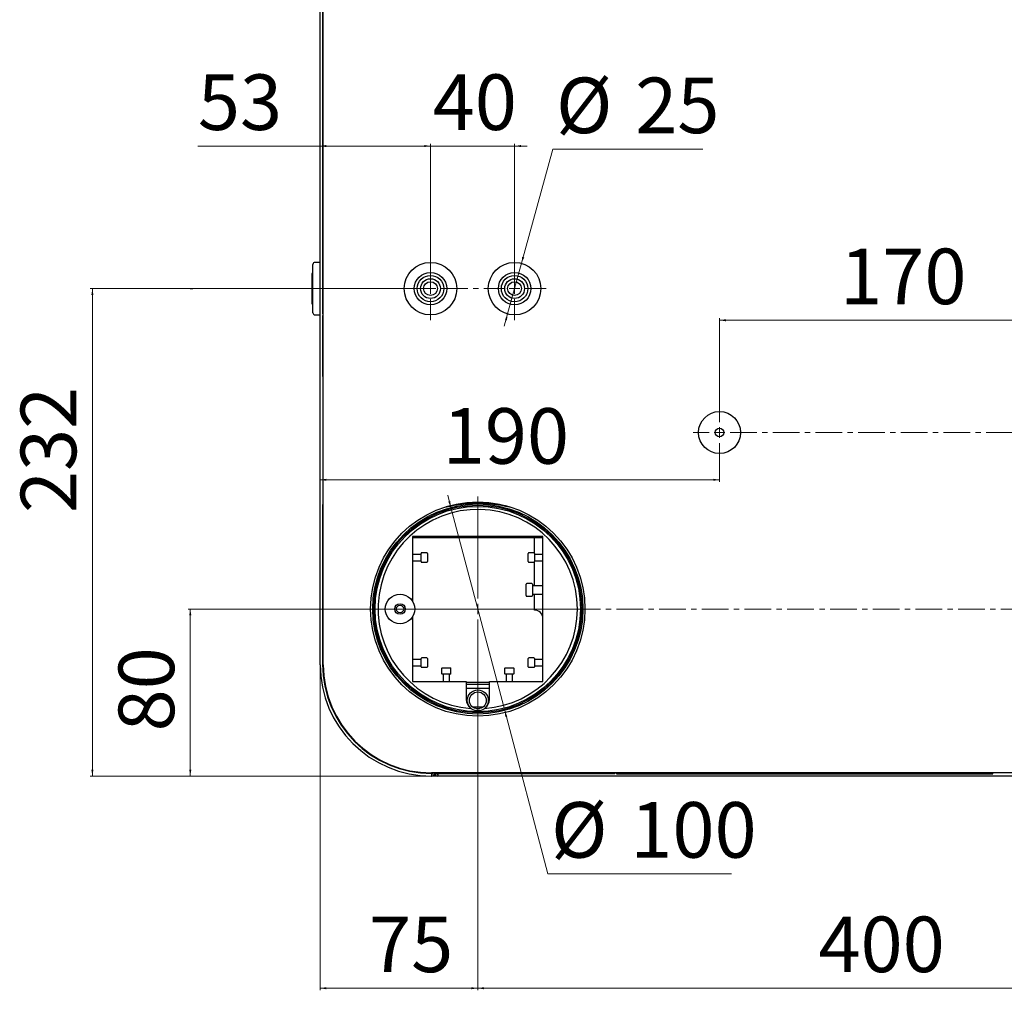
# Model space of a CAD drawing. Units: millimetres. Extents: x 115 to 2626, y 105 to 1901.
# Drawn here: x 1818 to 2286, y 1013 to 1475 of the extents above; entities that cross this region are included whole.
import ezdxf

# ---------------------------------------------------------------- set-up
doc = ezdxf.new("R2010")
doc.units = ezdxf.units.MM
doc.linetypes.add('CENTERX2', pattern=[20.32, 12.7, -2.54, 2.54, -2.54])
doc.styles.add('SLDTEXTSTYLE0', font='TXT', dxfattribs={"width": 0.605})
doc.dimstyles.new('SLDDIMSTYLE0', dxfattribs={"dimtxt": 25.683187, "dimasz": 3, "dimexe": 0, "dimexo": 0.0625, "dimgap": 6.420797, "dimtad": 2, "dimdec": 0, "dimrnd": 1e-09, "dimzin": 12, "dimdsep": 46, "dimtxsty": 'SLDTEXTSTYLE0', "dimsah": 1, "dimcen": 0.09, "dimadec": 0, "dimazin": 3, "dimtfac": 1, "dimtdec": 3, "dimtofl": 0, "dimtmove": 0, "dimatfit": 3, "dimfxl": 1, "dimfrac": 2, "dimtolj": 1, "dimtzin": 12, "dimarcsym": 0})
doc.dimstyles.new('SLDDIMSTYLE1', dxfattribs={"dimtxt": 25.683187, "dimasz": 3, "dimexe": 0, "dimexo": 0.0625, "dimgap": 6.420797, "dimtad": 0, "dimtih": 1, "dimtoh": 1, "dimdec": 0, "dimrnd": 1e-09, "dimzin": 12, "dimdsep": 46, "dimtxsty": 'SLDTEXTSTYLE0', "dimsah": 1, "dimcen": 0, "dimadec": 0, "dimazin": 3, "dimtfac": 1, "dimtdec": 3, "dimtmove": 0, "dimatfit": 3, "dimfxl": 1, "dimfrac": 2, "dimtolj": 1, "dimtzin": 12, "dimarcsym": 0})
doc.dimstyles.new('SLDDIMSTYLE2', dxfattribs={"dimtxt": 25.683187, "dimasz": 3, "dimexe": 0, "dimexo": 0.0625, "dimgap": 6.420797, "dimtad": 2, "dimdec": 0, "dimrnd": 1e-09, "dimzin": 12, "dimdsep": 46, "dimtxsty": 'SLDTEXTSTYLE0', "dimsah": 1, "dimcen": 0.09, "dimadec": 0, "dimazin": 3, "dimtfac": 1, "dimtdec": 3, "dimtmove": 0, "dimatfit": 0, "dimfxl": 1, "dimfrac": 2, "dimtolj": 1, "dimtzin": 12, "dimarcsym": 0})

# ---------------------------------------------------------------- blocks, each defined once
blk = doc.blocks.new('_D_12')
at = {"color": 7, "linetype": 'Continuous', "lineweight": 18}
for p, q in [((2150.55, 1291.29), (2150.55, 1333.24)), ((2150.55, 1332.24), (2320.55, 1332.24)), ((2320.55, 1291.29), (2320.55, 1333.24))]:
    blk.add_line(p, q, dxfattribs=at)
for points in [[(2150.55, 1332.24), (2153.55, 1331.74), (2153.55, 1332.74)], [(2320.55, 1332.24), (2317.55, 1332.74), (2317.55, 1331.74)]]:
    blk.add_solid(points, dxfattribs=at)
at = {"color": 7, "linetype": 'Continuous', "lineweight": 18, "insert": (2207.93, 1366.34), "char_height": 26.458, "attachment_point": 1, "style": 'SLDTEXTSTYLE0'}
blk.add_mtext('170', dxfattribs=at)
blk = doc.blocks.new('_D_15')
at = {"color": 7, "linetype": 'Continuous', "lineweight": 18}
for p, q in [((2089.05, 1194.79), (1897.77, 1194.79)), ((1898.77, 1194.79), (1898.77, 1115.29)), ((2016.49, 1115.29), (1897.77, 1115.29))]:
    blk.add_line(p, q, dxfattribs=at)
for points in [[(1898.77, 1194.79), (1898.27, 1191.79), (1899.27, 1191.79)], [(1898.77, 1115.29), (1899.27, 1118.29), (1898.27, 1118.29)]]:
    blk.add_solid(points, dxfattribs=at)
at = {"color": 7, "linetype": 'Continuous', "lineweight": 18, "insert": (1864.66, 1136.53), "char_height": 26.458, "attachment_point": 1, "rotation": 90, "style": 'SLDTEXTSTYLE0'}
blk.add_mtext('80', dxfattribs=at)
blk = doc.blocks.new('_D_16')
at = {"color": 7, "linetype": 'Continuous', "lineweight": 18}
for p, q in [((2035.55, 1141.29), (2035.55, 1013.29)), ((2435.55, 1141.29), (2435.55, 1013.29)), ((2035.55, 1014.29), (2435.55, 1014.29))]:
    blk.add_line(p, q, dxfattribs=at)
for points in [[(2035.55, 1014.29), (2038.55, 1013.79), (2038.55, 1014.79)], [(2435.55, 1014.29), (2432.55, 1014.79), (2432.55, 1013.79)]]:
    blk.add_solid(points, dxfattribs=at)
at = {"color": 7, "linetype": 'Continuous', "lineweight": 18, "insert": (2197.6, 1048.4), "char_height": 26.458, "attachment_point": 1, "style": 'SLDTEXTSTYLE0'}
blk.add_mtext('400', dxfattribs=at)
blk = doc.blocks.new('_D_17')
at = {"color": 7, "linetype": 'Continuous', "lineweight": 18}
for p, q in [((1960.55, 1168.29), (1960.55, 1013.29)), ((2035.55, 1141.29), (2035.55, 1013.29)), ((1960.55, 1014.29), (2035.55, 1014.29))]:
    blk.add_line(p, q, dxfattribs=at)
for points in [[(1960.55, 1014.29), (1963.55, 1013.79), (1963.55, 1014.79)], [(2035.55, 1014.29), (2032.55, 1014.79), (2032.55, 1013.79)]]:
    blk.add_solid(points, dxfattribs=at)
at = {"color": 7, "linetype": 'Continuous', "lineweight": 18, "insert": (1983.79, 1048.4), "char_height": 26.458, "attachment_point": 1, "style": 'SLDTEXTSTYLE0'}
blk.add_mtext('75', dxfattribs=at)
blk = doc.blocks.new('_D_19')
at = {"color": 7, "linetype": 'Continuous', "lineweight": 18}
for p, q in [((2022.75, 1243.13), (2021.22, 1248.93)), ((2022.75, 1243.13), (2048.34, 1146.46)), ((2048.34, 1146.46), (2068.91, 1068.77)), ((2068.91, 1068.77), (2156.32, 1068.77))]:
    blk.add_line(p, q, dxfattribs=at)
for points in [[(2022.75, 1243.13), (2022.47, 1246.16), (2021.5, 1245.9)], [(2048.34, 1146.46), (2048.63, 1143.43), (2049.6, 1143.69)]]:
    blk.add_solid(points, dxfattribs=at)
at = {"color": 7, "linetype": 'Continuous', "lineweight": 18, "char_height": 26.458, "attachment_point": 1, "style": 'SLDTEXTSTYLE0'}
for s, insert in [('%%c', (2070.41, 1102.88)), ('100', (2108.11, 1102.88))]:
    blk.add_mtext(s, dxfattribs=dict(at, insert=insert))
blk = doc.blocks.new('_D_20')
at = {"color": 7, "linetype": 'Continuous', "lineweight": 18}
for p, q in [((1960.55, 1415.15), (1902.38, 1415.15)), ((1960.55, 1415.15), (2013.05, 1415.15)), ((2013.05, 1347.29), (2013.05, 1416.15))]:
    blk.add_line(p, q, dxfattribs=at)
for points in [[(1960.55, 1415.15), (1963.55, 1414.65), (1963.55, 1415.65)], [(2013.05, 1415.15), (2010.05, 1415.65), (2010.05, 1414.65)]]:
    blk.add_solid(points, dxfattribs=at)
at = {"color": 7, "linetype": 'Continuous', "lineweight": 18, "insert": (1902.38, 1449.26), "char_height": 26.458, "attachment_point": 1, "style": 'SLDTEXTSTYLE0'}
blk.add_mtext('53', dxfattribs=at)
blk = doc.blocks.new('_D_21')
at = {"color": 7, "linetype": 'Continuous', "lineweight": 18}
for p, q in [((2013.05, 1415.15), (2007.05, 1415.15)), ((2013.05, 1347.29), (2013.05, 1416.15)), ((2013.05, 1415.15), (2053.05, 1415.15)), ((2053.05, 1347.29), (2053.05, 1416.15)), ((2053.05, 1415.15), (2059.05, 1415.15))]:
    blk.add_line(p, q, dxfattribs=at)
for points in [[(2013.05, 1415.15), (2010.05, 1415.65), (2010.05, 1414.65)], [(2053.05, 1415.15), (2056.05, 1414.65), (2056.05, 1415.65)]]:
    blk.add_solid(points, dxfattribs=at)
at = {"color": 7, "linetype": 'Continuous', "lineweight": 18, "insert": (2014.09, 1449.26), "char_height": 26.458, "attachment_point": 1, "style": 'SLDTEXTSTYLE0'}
blk.add_mtext('40', dxfattribs=at)
blk = doc.blocks.new('_D_22')
at = {"color": 7, "linetype": 'Continuous', "lineweight": 18}
for p, q in [((2013.05, 1347.29), (1851.2, 1347.29)), ((1852.2, 1347.29), (1852.2, 1115.29)), ((2016.49, 1115.29), (1851.2, 1115.29))]:
    blk.add_line(p, q, dxfattribs=at)
for points in [[(1852.2, 1347.29), (1851.7, 1344.29), (1852.7, 1344.29)], [(1852.2, 1115.29), (1852.7, 1118.29), (1851.7, 1118.29)]]:
    blk.add_solid(points, dxfattribs=at)
at = {"color": 7, "linetype": 'Continuous', "lineweight": 18, "insert": (1818.09, 1240.47), "char_height": 26.458, "attachment_point": 1, "rotation": 90, "style": 'SLDTEXTSTYLE0'}
blk.add_mtext('232', dxfattribs=at)
blk = doc.blocks.new('_D_25')
at = {"color": 7, "linetype": 'Continuous', "lineweight": 18}
for p, q in [((2150.55, 1266.29), (2150.55, 1255.28)), ((2150.55, 1256.28), (1960.55, 1256.28))]:
    blk.add_line(p, q, dxfattribs=at)
for points in [[(1960.55, 1256.28), (1963.55, 1255.78), (1963.55, 1256.78)], [(2150.55, 1256.28), (2147.55, 1256.78), (2147.55, 1255.78)]]:
    blk.add_solid(points, dxfattribs=at)
at = {"color": 7, "linetype": 'Continuous', "lineweight": 18, "insert": (2018.87, 1290.39), "char_height": 26.458, "attachment_point": 1, "style": 'SLDTEXTSTYLE0'}
blk.add_mtext('190', dxfattribs=at)
blk = doc.blocks.new('_D_27')
at = {"color": 7, "linetype": 'Continuous', "lineweight": 18}
for p, q in [((2056.35, 1359.35), (2071.23, 1413.63)), ((2071.23, 1413.63), (2142.58, 1413.63)), ((2049.74, 1335.24), (2056.35, 1359.35)), ((2049.74, 1335.24), (2048.16, 1329.45))]:
    blk.add_line(p, q, dxfattribs=at)
for points in [[(2056.35, 1359.35), (2057.63, 1362.11), (2056.66, 1362.37)], [(2049.74, 1335.24), (2048.47, 1332.48), (2049.43, 1332.21)]]:
    blk.add_solid(points, dxfattribs=at)
at = {"color": 7, "linetype": 'Continuous', "lineweight": 18, "char_height": 26.458, "attachment_point": 1, "style": 'SLDTEXTSTYLE0'}
for s, insert in [('%%c', (2072.73, 1447.74)), ('25', (2110.43, 1447.74))]:
    blk.add_mtext(s, dxfattribs=dict(at, insert=insert))
blk = doc.blocks.new('SW_CENTERMARKSYMBOL_0')
at = {"color": 0, "linetype": 'Continuous', "lineweight": 0}
for p, q in [((30, -275), (30, -267.5)), ((25, -280), (17.5, -280)), ((30, -280), (27.5, -280)), ((30, -280), (30, -277.5)), ((30, -280), (30, -282.5)), ((30, -280), (32.5, -280)), ((30, -285), (30, -292.5)), ((-85, -359), (-85, -310.5)), ((-90, -364), (-138.5, -364)), ((-85, -364), (-87.5, -364)), ((-85, -364), (-85, -361.5)), ((-85, -364), (-85, -366.5)), ((-85, -364), (-82.5, -364)), ((-85, -369), (-85, -417.5))]:
    blk.add_line(p, q, dxfattribs=at)
at = {"color": 0, "linetype": 'CENTERX2', "lineweight": 0}
for p, q in [((35, -280), (195, -280)), ((-80, -364), (310, -364))]:
    blk.add_line(p, q, dxfattribs=at)
blk = doc.blocks.new('SW_CENTERMARKSYMBOL_1')
at = {"color": 0, "linetype": 'Continuous', "lineweight": 0}
for p, q in [((0, 5), (0, 15)), ((40, 5), (40, 15)), ((-5, 0), (-15, 0)), ((0, 0), (-2.5, 0)), ((0, 0), (0, 2.5)), ((0, 0), (0, -2.5)), ((0, 0), (2.5, 0)), ((40, 0), (37.5, 0)), ((40, 0), (40, 2.5)), ((40, 0), (40, -2.5)), ((40, 0), (42.5, 0)), ((45, 0), (55, 0)), ((0, -5), (0, -15)), ((40, -5), (40, -15))]:
    blk.add_line(p, q, dxfattribs=at)
at = {"color": 0, "linetype": 'CENTERX2', "lineweight": 0}
blk.add_line((5, 0), (35, 0), dxfattribs=at)

msp = doc.modelspace()

# ---------------------------------------------------------------- linework, layer by layer
at = {"color": 7, "linetype": 'Continuous', "lineweight": 25}
for p, q in [((1960.55, 1168.29), (1960.55, 1712.29)), ((1962.05, 1168.29), (1962.05, 1712.29)), ((1961.75, 1551.29), (1961.75, 1335.29)), ((1957.09, 1335.79), (1957.09, 1358.79)), ((1960.55, 1359.79), (1958.09, 1359.79)), ((1956.59, 1354.29), (1956.59, 1340.29)), ((1898.78, 1347.27), (1899.99, 1347.27)), ((1961.75, 1335.29), (1962.05, 1335.29)), ((1958.09, 1334.79), (1960.55, 1334.79)), ((1961.75, 1334.49), (1961.75, 1305.49)), ((1962.05, 1334.49), (1961.75, 1334.49)), ((1962.05, 1305.49), (1961.75, 1305.49)), ((1961.75, 1244.49), (1961.75, 1168.49)), ((1961.75, 1244.49), (1962.05, 1244.49)), ((2020.55, 1243.43), (2020.6, 1243.24)), ((2029.55, 1245.06), (2035.55, 1245.34)), ((2029.56, 1244.96), (2029.55, 1245.06)), ((2035.55, 1245.24), (2035.55, 1245.34)), ((2035.55, 1245.34), (2041.55, 1245.06)), ((2041.54, 1244.96), (2041.55, 1245.06)), ((2050.55, 1243.43), (2050.5, 1243.24)), ((2066.55, 1229.29), (2004.55, 1229.29)), ((2004.55, 1229.29), (2004.55, 1199.34)), ((2004.55, 1228.99), (2066.55, 1228.99)), ((2004.55, 1228.79), (2066.55, 1228.79)), ((2062.55, 1221.24), (2062.55, 1228.79)), ((2066.55, 1160.29), (2066.55, 1229.29)), ((2008.55, 1220.79), (2004.55, 1220.79)), ((2008.55, 1219.29), (2008.55, 1221.24)), ((2008.55, 1217.34), (2008.55, 1219.29)), ((2011.25, 1221.54), (2008.85, 1221.54)), ((2011.55, 1221.24), (2011.55, 1217.34)), ((2059.55, 1219.29), (2059.55, 1221.24)), ((2059.55, 1217.34), (2059.55, 1219.29)), ((2062.25, 1221.54), (2059.85, 1221.54)), ((2062.55, 1221.24), (2062.55, 1217.34)), ((2066.55, 1220.79), (2062.55, 1220.79)), ((2004.55, 1217.79), (2008.55, 1217.79)), ((2008.85, 1217.04), (2011.25, 1217.04)), ((2059.85, 1217.04), (2062.25, 1217.04)), ((2062.55, 1217.79), (2066.55, 1217.79)), ((2062.55, 1205.89), (2062.55, 1217.34)), ((2058.55, 1203.89), (2058.55, 1206.59)), ((2058.55, 1201.19), (2058.55, 1203.89)), ((2061.25, 1206.89), (2058.85, 1206.89)), ((2061.55, 1206.59), (2061.55, 1201.19)), ((2066.55, 1205.89), (2061.55, 1205.89)), ((2004.55, 1199.34), (2003.87, 1199.34)), ((2004.55, 1199.34), (2004.55, 1198.4)), ((2058.85, 1200.89), (2061.25, 1200.89)), ((2061.55, 1201.89), (2066.55, 1201.89)), ((2062.55, 1194.29), (2062.55, 1201.89)), ((2003.87, 1190.24), (2004.55, 1190.24)), ((2004.55, 1191.19), (2004.55, 1190.24)), ((2004.55, 1190.24), (2004.55, 1160.29)), ((2008.55, 1169.29), (2008.55, 1171.24)), ((2011.25, 1171.54), (2008.85, 1171.54)), ((2011.55, 1171.24), (2011.55, 1167.34)), ((2059.55, 1169.29), (2059.55, 1171.24)), ((2062.25, 1171.54), (2059.85, 1171.54)), ((2062.55, 1171.24), (2062.55, 1167.34)), ((2008.55, 1170.79), (2004.55, 1170.79)), ((2004.55, 1167.79), (2008.55, 1167.79)), ((2008.55, 1167.34), (2008.55, 1169.29)), ((2008.85, 1167.04), (2011.25, 1167.04)), ((2018.3, 1166.49), (2018.3, 1164.09)), ((2018.6, 1166.79), (2022.5, 1166.79)), ((2022.8, 1164.09), (2022.8, 1166.49)), ((2048.3, 1166.49), (2048.3, 1164.09)), ((2048.6, 1166.79), (2052.5, 1166.79)), ((2052.8, 1164.09), (2052.8, 1166.49)), ((2059.55, 1167.34), (2059.55, 1169.29)), ((2059.85, 1167.04), (2062.25, 1167.04)), ((2066.55, 1170.79), (2062.55, 1170.79)), ((2062.55, 1167.79), (2066.55, 1167.79)), ((2022.5, 1163.79), (2018.6, 1163.79)), ((2019.05, 1163.79), (2019.05, 1160.29)), ((2022.05, 1160.29), (2022.05, 1163.79)), ((2052.5, 1163.79), (2048.6, 1163.79)), ((2049.05, 1163.79), (2049.05, 1160.29)), ((2052.05, 1160.29), (2052.05, 1163.79)), ((2004.55, 1160.29), (2030.05, 1160.29)), ((2030.05, 1160.29), (2030.05, 1151.79)), ((2041.05, 1159.79), (2030.05, 1159.79)), ((2041.05, 1158.79), (2030.05, 1158.79)), ((2041.05, 1156.99), (2030.05, 1156.99)), ((2041.05, 1151.79), (2041.05, 1160.29)), ((2041.05, 1160.29), (2066.55, 1160.29)), ((2031.79, 1147.99), (2031.57, 1147.99)), ((2037.81, 1147.99), (2033.29, 1147.99)), ((2039.52, 1147.99), (2039.31, 1147.99)), ((2034.62, 1147.4), (2036.48, 1147.4)), ((2457.55, 1116.79), (2013.55, 1116.79)), ((2013.55, 1116.79), (2013.55, 1116.49)), ((2013.61, 1115.29), (2013.55, 1115.29)), ((2013.61, 1116.79), (2013.61, 1116.73)), ((2013.61, 1115.29), (2013.61, 1116.73)), ((2016.49, 1115.29), (2013.75, 1115.29)), ((2014.25, 1116.79), (2014.25, 1116.73)), ((2015.07, 1116.49), (2015.03, 1116.49)), ((2015.05, 1116.73), (2015.05, 1116.79)), ((2015.05, 1116.73), (2016.49, 1116.73)), ((2016.49, 1116.73), (2016.49, 1115.29)), ((2454.61, 1115.29), (2016.49, 1115.29)), ((2016.55, 1116.49), (2016.55, 1116.79)), ((2016.55, 1116.49), (2100.75, 1116.49)), ((2100.75, 1116.49), (2100.75, 1116.79)), ((2101.5, 1116.29), (2101.5, 1116.79)), ((2101.5, 1116.29), (2280.5, 1116.29)), ((2280.5, 1116.29), (2280.5, 1116.79))]:
    msp.add_line(p, q, dxfattribs=at)
for centre, radius in [((2013.05, 1347.29), 12.5), ((2053.05, 1347.29), 12.5), ((2013.05, 1347.29), 7.71), ((2053.05, 1347.29), 7.71), ((2013.05, 1347.29), 6.29), ((2013.05, 1347.29), 4.71), ((2013.05, 1347.29), 3.29), ((2053.05, 1347.29), 6.29), ((2053.05, 1347.29), 4.71), ((2053.05, 1347.29), 3.29), ((2150.55, 1278.79), 10), ((2150.55, 1278.79), 2.05), ((2035.55, 1194.79), 51), ((2035.55, 1194.79), 50), ((2035.55, 1194.79), 49.43), ((2035.55, 1194.79), 48.87), ((1998.55, 1194.79), 7), ((1998.55, 1194.79), 2.5), ((1998.55, 1194.79), 1.75), ((2035.55, 1151.29), 5), ((2035.55, 1151.29), 4)]:
    msp.add_circle(centre, radius, dxfattribs=at)
for centre, radius, start, end in [((1958.09, 1358.79), 1, 90, 180), ((1957.34, 1354.29), 0.75, 109.4712, 180), ((1957.34, 1340.29), 0.75, 180, 250.5288), ((1958.09, 1335.79), 1, 180, 270), ((2035.55, 1194.79), 47.4, 0, 266.051), ((2035.55, 1182.29), 62.95, 76.2147, 103.7853), ((2035.55, 1182.29), 62.75, 76.2147, 103.7853), ((2008.85, 1221.24), 0.3, 90, 180), ((2011.25, 1221.24), 0.3, 0, 90), ((2059.85, 1221.24), 0.3, 90, 180), ((2062.25, 1221.24), 0.3, 0, 90), ((2008.85, 1217.34), 0.3, 180, 270), ((2011.25, 1217.34), 0.3, 270, 360), ((2059.85, 1217.34), 0.3, 180, 270), ((2062.25, 1217.34), 0.3, 270, 360), ((2058.85, 1206.59), 0.3, 90, 180), ((2061.25, 1206.59), 0.3, 0, 90), ((2058.85, 1201.19), 0.3, 180, 270), ((2061.25, 1201.19), 0.3, 270, 0), ((2035.55, 1194.79), 47.4, 273.949, 0), ((2062.55, 1190.29), 4, 0, 90), ((2008.85, 1171.24), 0.3, 90, 180), ((2011.25, 1171.24), 0.3, 0, 90), ((2059.85, 1171.24), 0.3, 90, 180), ((2062.25, 1171.24), 0.3, 0, 90), ((2013.55, 1168.29), 53, 180, 270), ((2013.75, 1168.49), 52, 180, 269.7796), ((2013.55, 1168.29), 51.5, 180, 270), ((2008.85, 1167.34), 0.3, 180, 270), ((2011.25, 1167.34), 0.3, 270, 360), ((2018.6, 1166.49), 0.3, 90, 180), ((2022.5, 1166.49), 0.3, 0, 90), ((2048.6, 1166.49), 0.3, 90, 180), ((2052.5, 1166.49), 0.3, 0, 90), ((2059.85, 1167.34), 0.3, 180, 270), ((2062.25, 1167.34), 0.3, 270, 360), ((2018.6, 1164.09), 0.3, 180, 270), ((2022.5, 1164.09), 0.3, 270, 0), ((2048.6, 1164.09), 0.3, 180, 270), ((2052.5, 1164.09), 0.3, 270, 0), ((2035.55, 1151.79), 5.5, 180, 230.9827), ((2035.55, 1151.79), 5.5, 309.0173, 360), ((2013.61, 1116.73), 0.64, 270, 0), ((2013.61, 1116.73), 1.44, 270, 0), ((2016.49, 1116.73), 1.44, 180, 270), ((2016.49, 1116.73), 0.64, 180, 270)]:
    msp.add_arc(centre, radius, start, end, dxfattribs=at)

# ---------------------------------------------------------------- block references
at = {"color": 7, "linetype": 'Continuous', "lineweight": 0}
for name, p in [('SW_CENTERMARKSYMBOL_0', (2120.55, 1558.79)), ('SW_CENTERMARKSYMBOL_1', (2013.05, 1347.29))]:
    msp.add_blockref(name, p, dxfattribs=at)

# ---------------------------------------------------------------- dimensions: what is measured, and where the dimension line sits
at = {"color": 7, "linetype": 'Continuous', "lineweight": 18}
for base, p1, p2, dimstyle, picture, middle in [((2013.04880612, 1415.14894517), (1960.54880612, 1168.29342436), (2013.04880612, 1347.29342436), 'SLDDIMSTYLE0', '_D_20', (1918.44724553, 1415.14894517)), ((2053.05, 1415.15), (2013.05, 1347.29), (2053.05, 1347.29), 'SLDDIMSTYLE2', '_D_21', (2030.16, 1415.15)), ((2320.55, 1332.24), (2150.55, 1291.29), (2320.55, 1291.29), 'SLDDIMSTYLE0', '_D_12', (2232.04, 1332.24)), ((1960.55, 1256.28), (2150.55, 1266.29), (1960.55, 1168.29), 'SLDDIMSTYLE0', '_D_25', (2042.98, 1256.28)), ((2035.55, 1014.29), (1960.55, 1168.29), (2035.55, 1141.29), 'SLDDIMSTYLE0', '_D_17', (1999.86, 1014.29)), ((2435.55, 1014.29), (2035.55, 1141.29), (2435.55, 1141.29), 'SLDDIMSTYLE0', '_D_16', (2221.7, 1014.29))]:
    dim = msp.add_linear_dim(base=base, p1=p1, p2=p2, dimstyle=dimstyle, dxfattribs=at)
    dim.commit()
    dim.dimension.update_dxf_attribs({"geometry": picture, "text_midpoint": middle, "dimtype": 160})
for p1, p2, picture, middle in [((2056.35, 1359.35), (2049.74, 1335.24), '_D_27', (2107.65, 1434.99)), ((2048.34, 1146.46), (2022.75, 1243.13), '_D_19', (2113.37, 1090.14))]:
    dim = msp.add_diameter_dim_2p(p1=p1, p2=p2, dimstyle='SLDDIMSTYLE1', dxfattribs=at)
    dim.commit()
    dim.dimension.update_dxf_attribs({"geometry": picture, "text_midpoint": middle, "dimtype": 163})
for base, p1, p2, picture, middle in [((1852.2, 1115.29), (2013.05, 1347.29), (2016.49, 1115.29), '_D_22', (1852.2, 1264.57)), ((1898.76665418, 1115.29342436), (2089.04880612, 1194.79342436), (2016.48880612, 1115.29342436), '_D_15', (1898.76665418, 1152.60346778))]:
    dim = msp.add_linear_dim(base=base, p1=p1, p2=p2, angle=90, dimstyle='SLDDIMSTYLE0', dxfattribs=at)
    dim.commit()
    dim.dimension.update_dxf_attribs({"geometry": picture, "text_midpoint": middle, "dimtype": 160})

doc.saveas('drawing.dxf')
